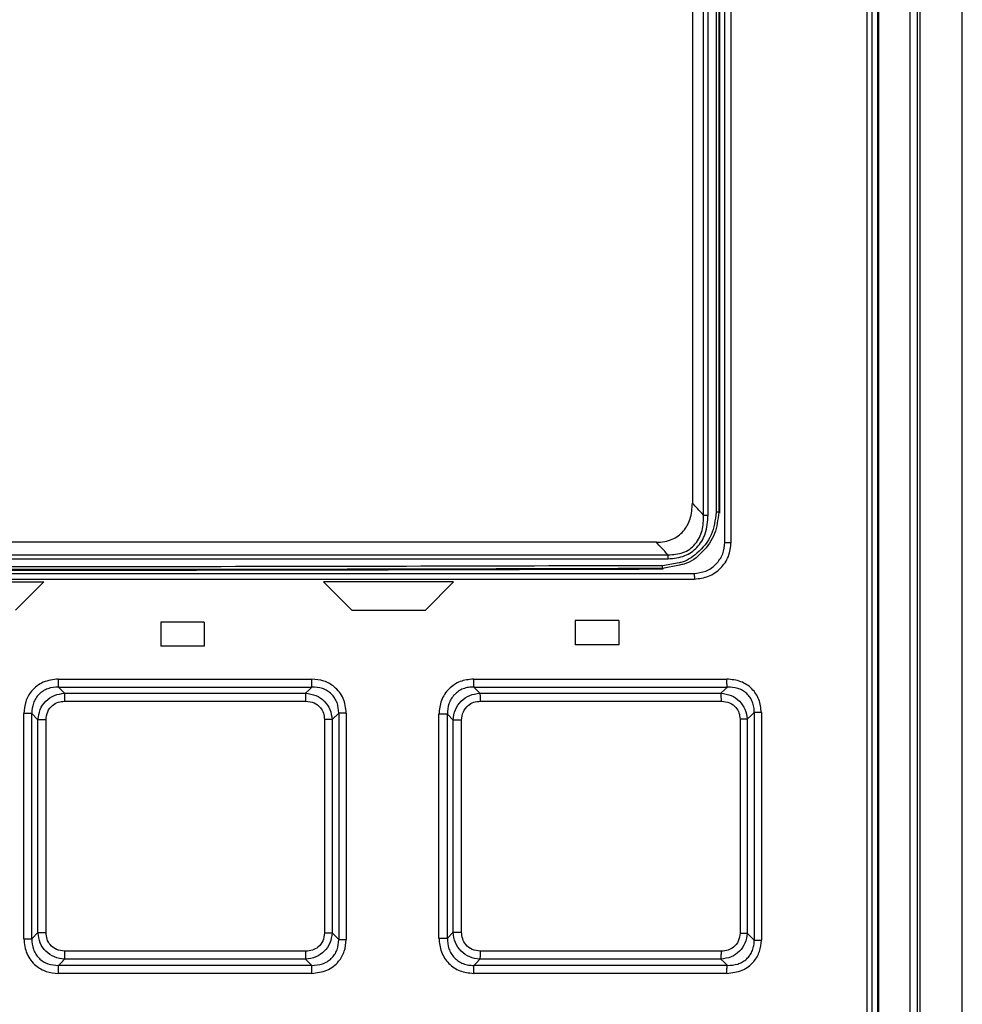
# Model space of a CAD drawing. Extents: x 0 to 16.5, y 0 to 11.7.
# Drawn here: x 3.8 to 3.9, y 9.8 to 10 of the extents above; entities that cross this region are included whole.
import ezdxf

# ---------------------------------------------------------------- set-up
doc = ezdxf.new("R2010")
doc.units = 0
doc.linetypes.add('SLD-SOLID', pattern=[0])
doc.layers.get('0').update_dxf_attribs({"linetype": 'CONTINUOUS'})

msp = doc.modelspace()

# ---------------------------------------------------------------- linework, layer by layer
at = {"color": 7, "linetype": 'SLD-SOLID'}
for p, q in [((3.946101543329056, 9.580475550421566), (3.946101543329056, 10.10092937117235)), ((3.940202565046222, 10.096586216457), (3.940202565046222, 9.586738900134165)), ((3.93882374915756, 9.587076322670386), (3.93882374915756, 10.09624879392078)), ((3.939865142145119, 9.587076322670386), (3.939865142145119, 10.09624879392078)), ((3.934297053235198, 10.09461531420109), (3.934297053235198, 9.58870980239007)), ((3.934434884647009, 10.09475369811881), (3.934434884647009, 9.588571418472354)), ((3.932810662063544, 10.09244995987038), (3.932810662063544, 9.591268857508181)), ((3.933509649296733, 10.09244995987078), (3.933509649477236, 9.591268857507787)), ((3.913037210715512, 9.89973342441133), (3.913037210715512, 10.04067830634401)), ((3.913899506041261, 9.899733424434165), (3.913899505813385, 10.04067830633062)), ((3.910060566526891, 9.903529284867629), (3.910060567286378, 10.03633699964007)), ((3.910689902380552, 9.903529496119992), (3.91068990248934, 10.03633699963928)), ((3.911807094468111, 10.03609693626527), (3.911807094470576, 9.903932039362118)), ((3.912163852994174, 10.03609693626015), (3.912163850952235, 9.903932039367236)), ((3.912276485384371, 10.03620920497117), (3.912276485384371, 9.90382014958377)), ((3.908510761055198, 10.03465956099361), (3.908510761055198, 9.905206934766449)), ((3.910060559747996, 9.903529496119596), (3.910689901440948, 9.903529496119596)), ((3.912163850952245, 9.903932039367236), (3.912276485384371, 9.90382014958377)), ((3.903494872689957, 9.899736161041645), (3.714705532993036, 9.899736161041645)), ((3.713086897892814, 9.897441504693221), (3.905113507790179, 9.897441504693221)), ((3.713106694808281, 9.897998281612118), (3.905093730493382, 9.897998281612118)), ((3.906691790828249, 9.896565135817967), (3.904321678841189, 9.896086290340135)), ((3.904321678711143, 9.896086310611723), (3.904432964685546, 9.895975776414295)), ((3.906669166079122, 9.896890584803192), (3.904353173623859, 9.896479743201882)), ((3.709422667226813, 9.894615314201095), (3.90877773845618, 9.894615314201095)), ((3.709493903550493, 9.895402715775896), (3.9087065021325, 9.895402715775896)), ((3.800045084731261, 9.894221613413691), (3.818155320951733, 9.894221613413691)), ((3.818155320951733, 9.894221613413691), (3.814218313077718, 9.890284605539675)), ((3.875241935124961, 9.894221613413691), (3.857131698904489, 9.894221613413691)), ((3.857131698904489, 9.894221613413691), (3.861068706778505, 9.890284605539675)), ((3.871304927250946, 9.890284605539675), (3.875241935124961, 9.894221613413691)), ((3.861068706778505, 9.890284605539675), (3.871304927250946, 9.890284605539675)), ((3.834434848510789, 9.888619251208967), (3.834434848510789, 9.885260983492431)), ((3.840505714652521, 9.888619251208967), (3.834434848510789, 9.888619251208967)), ((3.840505714652521, 9.888619251208967), (3.840505714652521, 9.885260983492431)), ((3.892182880006851, 9.88881610160267), (3.892182880006851, 9.885457833886132)), ((3.89825887414671, 9.88881610160267), (3.892182880006839, 9.88881610160267)), ((3.89825887414671, 9.88881610160267), (3.89825887414671, 9.885457833886132)), ((3.840505714652521, 9.885260983492431), (3.834434848510789, 9.885260983492431)), ((3.89825887414671, 9.885457833886132), (3.892182880006839, 9.885457833886132)), ((3.820163417691655, 9.880678463753062), (3.855470979294715, 9.880678463753062)), ((3.877991564723457, 9.880677682068024), (3.913298147711179, 9.880677682068024)), ((3.878890930433511, 9.878698868427112), (3.878039935027973, 9.879568354697389)), ((3.878039935027973, 9.879568354697389), (3.913371530229698, 9.879567994322805)), ((3.82104430066177, 9.877591157071173), (3.854653458985939, 9.877591157071173)), ((3.878939896049432, 9.877587988212511), (3.912539490082167, 9.877587988212511)), ((3.815354921502009, 9.844477690818023), (3.815354917955008, 9.875855276507393)), ((3.817330852666536, 9.874992695955818), (3.816471525279528, 9.875855299797552)), ((3.816471534081024, 9.844477690807786), (3.816471525279555, 9.875855299797552)), ((3.858305404021969, 9.875040560275503), (3.859224678036103, 9.875945856480623)), ((3.859224678036103, 9.875945856480623), (3.859224687191499, 9.844387134129047)), ((3.860279715804922, 9.87594586968574), (3.860279717572759, 9.844387134137708)), ((3.873183131755198, 9.844571523098733), (3.873183131595151, 9.875761467991644)), ((3.874361701557842, 9.84457152308889), (3.874361701558138, 9.875761467517234)), ((3.87516441987878, 9.874940318110148), (3.874361730426379, 9.875761467517234)), ((3.917113792909568, 9.876035116666841), (3.917113802705771, 9.844297873944008)), ((3.918106833725552, 9.876035144185346), (3.918106837363049, 9.84429787395188)), ((3.817330858138623, 9.845340294649912), (3.817330852666557, 9.874992695955818)), ((3.818450695728662, 9.845340294656607), (3.818450695728384, 9.874992695950306)), ((3.85724698136189, 9.875040560269204), (3.8572469813604, 9.845292430337707)), ((3.858305404021969, 9.875040560275503), (3.858305409862841, 9.845292430332984)), ((3.875164424960867, 9.845392672496368), (3.875164419878797, 9.874940318110148)), ((3.87634610301382, 9.845392672503063), (3.876346103011822, 9.87494031810385)), ((3.915133088847717, 9.875084941029048), (3.915133088844411, 9.845248049577865)), ((3.916129681635001, 9.875084941034952), (3.916129687805804, 9.845248049573927)), ((3.817330858138623, 9.845340294649912), (3.816471534081024, 9.844477690807786)), ((3.858305409862835, 9.845292430332984), (3.859224687191497, 9.844387134129047)), ((3.875164398709665, 9.845392672496368), (3.874361701557842, 9.84457152308889)), ((3.854653458965469, 9.84274183353574), (3.821044300642638, 9.84274183353574)), ((3.912539490081425, 9.842745002394796), (3.878939896031501, 9.842745002394796)), ((3.855470973704088, 9.839654526853456), (3.820163414452519, 9.839654526853456)), ((3.913298146920229, 9.83965530853574), (3.877991563386953, 9.83965530853574))]:
    msp.add_line(p, q, dxfattribs=at)
at = {"color": 7, "linetype": 'SLD-SOLID', "flags": 128}
for points in [[(3.821035921600749, 9.87870133734755), (3.820551490516955, 9.879187070364695), (3.820170843728071, 9.879568634670779)], [(3.854621498362993, 9.878700332627865), (3.855115795058838, 9.879186556463086), (3.855504218483583, 9.879568551454243)], [(3.912467040306221, 9.878695770831015), (3.912973550123251, 9.879184247008707), (3.913371529566143, 9.879567975145582)], [(3.916129681635001, 9.875084941034952), (3.916680800577195, 9.875617074778878), (3.917113792909568, 9.876035116666841)], [(3.916129687805827, 9.845248049573927), (3.916680801270602, 9.844715915778552), (3.917113802705749, 9.844297873944008)], [(3.821035921624056, 9.841631647518417), (3.820551490260458, 9.841145919390657), (3.820170843087087, 9.840764346190463)], [(3.854621498299017, 9.841632662273142), (3.855115794936856, 9.841146434784616), (3.855504218162205, 9.840764446923927)], [(3.878890929836654, 9.841634147951881), (3.878414375185935, 9.84114718413111), (3.878039933195315, 9.840764666201881)], [(3.912467040210906, 9.84163722253574), (3.912973550018891, 9.84114874415484), (3.91337152954189, 9.840765021349913)]]:
    msp.add_lwpolyline(points, dxfattribs=at)
at = {"color": 7, "linetype": 'SLD-SOLID'}
msp.add_arc((3.898322858601179, 9.897474996697673), 0.006790723947537087, 359.7174147683793, 4.419545364364412, dxfattribs=at)
for points, knots in [([(3.903494872689958, 9.899736161041645), (3.903880302859034, 9.899755061481093), (3.90462836243, 9.899791744272841), (3.905662017582636, 9.900116797023294), (3.906547556644875, 9.900615814512962), (3.907501672417533, 9.9014999936713), (3.90835615249543, 9.903055632869375), (3.908456815360029, 9.904456307010005), (3.90851076105519, 9.905206934766449)], [0, 0, 0, 0, 0.1383856782054096, 0.2685849198422591, 0.3856399162019747, 0.5010979319313369, 0.7326360720342556, 1, 1, 1, 1]), ([(3.910060566526891, 9.903529284867629), (3.909771395060772, 9.90384248982895), (3.909254900501821, 9.904401911062767), (3.908738182493906, 9.904960906082284), (3.908510761055198, 9.905206934766449)], [0, 0, 0, 0, 0.5598732089359751, 1, 1, 1, 1]), ([(3.905093730779936, 9.897998280664197), (3.905811327045894, 9.898036458983857), (3.906885408448395, 9.898093603404847), (3.908150619975008, 9.898763623785303), (3.90893651180379, 9.899480249560133), (3.909510816293523, 9.90037893867057), (3.910011325028593, 9.90172561683211), (3.91004084736121, 9.902806544333304), (3.910060586877945, 9.90352928486926)], [0, 0, 0, 0, 0.2497456982782758, 0.3738135531087044, 0.4976080996346642, 0.6219071765461512, 0.747195802159608, 1, 1, 1, 1]), ([(3.905113507789295, 9.897441504693614), (3.905914692135864, 9.897514003723922), (3.907064867833275, 9.897618082920058), (3.908378908972954, 9.898337192135052), (3.909180667965028, 9.899023059162747), (3.909832144438186, 9.899894490683776), (3.910526918247926, 9.901374102070443), (3.910622808090895, 9.902642210720842), (3.910689901440953, 9.903529496119992)], [0, 0, 0, 0, 0.2562916077588246, 0.3679307764279437, 0.4782128500496587, 0.5950691168337957, 0.7166731256157951, 1, 1, 1, 1]), ([(3.911807094470552, 9.903932039362118), (3.91166944831541, 9.902838787933403), (3.911393504270964, 9.900647108692356), (3.909381871684968, 9.89827380036126), (3.907662918041007, 9.897054310371491), (3.90674291184842, 9.896902734784728), (3.906669166079122, 9.896890584803192)], [0, 0, 0, 0, 0.3482630577025758, 0.6981750894113721, 0.9758063473876549, 1, 1, 1, 1]), ([(3.912163874370469, 9.903932039367236), (3.912048386711342, 9.902905247518161), (3.911817067254983, 9.9008486041147), (3.909991649824651, 9.898316993323153), (3.908137880473074, 9.896811291396443), (3.906909567841149, 9.896602206152286), (3.906691790828249, 9.896565135817967)], [0, 0, 0, 0, 0.3097151373372461, 0.620353185244358, 0.9326894903420864, 1, 1, 1, 1]), ([(3.905093574140473, 9.897998284060543), (3.90479522074885, 9.89832269027524), (3.904262340987588, 9.898902102177681), (3.903729418058323, 9.899481264983933), (3.903494872689961, 9.899736161041645)], [0, 0, 0, 0, 0.559888765368633, 1, 1, 1, 1]), ([(3.908706502069174, 9.895402715775896), (3.9092771224567, 9.895468274194672), (3.910411671085434, 9.895598622173377), (3.911628836216575, 9.89645031195682), (3.912349207401583, 9.897340890516086), (3.912889041177374, 9.898347390305581), (3.912978581363965, 9.899184983216614), (3.913037210715512, 9.899733424437313)], [0, 0, 0, 0, 0.252168417712488, 0.5013794438124208, 0.6323588569807491, 0.7592749955247168, 1, 1, 1, 1]), ([(3.908777738459428, 9.894615314216448), (3.909450802980849, 9.894693398974217), (3.910794051311385, 9.89484923428744), (3.912488511668851, 9.896031283670872), (3.913666956501142, 9.897724679749945), (3.913822008560666, 9.899063989962423), (3.913899509047552, 9.899733424434165)], [0, 0, 0, 0, 0.2514264134769834, 0.5017767233410492, 0.7509704376835783, 1, 1, 1, 1]), ([(3.904432964685552, 9.89597577641448), (3.886660479769471, 9.8959253899795), (3.851115177171048, 9.895824616166118), (3.801459147197392, 9.895804654063028), (3.755648816018844, 9.895852141981399), (3.727728146683007, 9.895934564206884), (3.713767440997993, 9.895975776414874)], [0, 0, 0, 0, 0.2799957464611683, 0.5599967354721782, 0.7799925208586059, 1, 1, 1, 1]), ([(3.904353173660401, 9.896479743201882), (3.883209354544612, 9.896422561274752), (3.840921771678451, 9.896308197570226), (3.777278626355478, 9.896308197558186), (3.734991047317288, 9.896422561274177), (3.713847232023093, 9.896479743201882)], [0, 0, 0, 0, 0.33333364432879, 0.6666664158182997, 1, 1, 1, 1]), ([(3.90432167884119, 9.896086290340078), (3.896097776424468, 9.896060564192567), (3.879338830347078, 9.896008138580356), (3.853300220437191, 9.895956295270572), (3.825629106933609, 9.89592540896675), (3.80045319293194, 9.895923712986997), (3.778468721583854, 9.895940008053591), (3.760320200111586, 9.895965812008725), (3.74271924954378, 9.896001946780332), (3.727252062078871, 9.8960427022388), (3.717814838520429, 9.89607346125683), (3.713878726845272, 9.896086290340431)], [0, 0, 0, 0, 0.1298004669145391, 0.2645117750202979, 0.4101563224300809, 0.5653004990450563, 0.6605580749781941, 0.7561034525035945, 0.8510037561056, 0.9378561023254799, 0.9999999999999999, 0.9999999999999999, 0.9999999999999999, 0.9999999999999999]), ([(3.904321678833779, 9.896086290337296), (3.90432582655094, 9.896093239883063), (3.904334447726287, 9.89610768475727), (3.904345164176219, 9.89619968816008), (3.904352281153789, 9.896330458754585), (3.904352883733315, 9.896431249698178), (3.904353173652146, 9.896479743201866)], [0, 0, 0, 0, 0.2405432763117927, 0.4999776222722488, 0.7594244467361728, 0.9999999999999999, 0.9999999999999999, 0.9999999999999999, 0.9999999999999999]), ([(3.820163119522048, 9.880678556970384), (3.819445482453183, 9.880593076597414), (3.818035073837701, 9.880425077674666), (3.816436960430386, 9.879160238540589), (3.815514094594148, 9.877555622549837), (3.815408612788229, 9.876428851861592), (3.815354917955001, 9.875855276507393)], [0, 0, 0, 0, 0.2824283496243659, 0.555070793926761, 0.7735116562504217, 1, 1, 1, 1]), ([(3.820170843302528, 9.8795685281051), (3.819671660887908, 9.879534506915531), (3.818924846682223, 9.879483608672885), (3.818036646352448, 9.87903204475551), (3.817458668858722, 9.878572060651521), (3.817001673857933, 9.877991631632085), (3.816554138074636, 9.877101272939363), (3.816504670092119, 9.876354499779838), (3.816471601931704, 9.875855299825112)], [0, 0, 0, 0, 0.2511424412730838, 0.3757278648039862, 0.4998209515425254, 0.6239334027749237, 0.7486084952102771, 1, 1, 1, 1]), ([(3.820162969043697, 9.880678463753833), (3.820163070907837, 9.880561007605863), (3.820163279578259, 9.880320396689294), (3.820164970678853, 9.879991192809378), (3.820167497562337, 9.879720268462114), (3.820169695976402, 9.879618399087837), (3.820170769143533, 9.879568671028885)], [0, 0, 0, 0, 0.2440804470189057, 0.5000029465406703, 0.7559238669469862, 1, 1, 1, 1]), ([(3.820170843728071, 9.879568634670779), (3.826768524593907, 9.87956863954245), (3.838549995102794, 9.879568648241788), (3.850323801161349, 9.87956858102799), (3.855504218483583, 9.879568551454243)], [0, 0, 0, 0, 0.5600048704327288, 1, 1, 1, 1]), ([(3.860279715804922, 9.87594586968574), (3.860196303246763, 9.876649665394892), (3.860032099412143, 9.878035139678149), (3.858781350157174, 9.879608586295445), (3.857180931652275, 9.880520852239032), (3.85605072143525, 9.880624953688955), (3.855471238772599, 9.880678328702276)], [0, 0, 0, 0, 0.2792051939042056, 0.54963622380166, 0.7690889745449395, 1, 1, 1, 1]), ([(3.855504174638819, 9.879568577125493), (3.855499677200516, 9.879618339277444), (3.855490464325123, 9.879720275640821), (3.855479877032797, 9.879991250842854), (3.855472793234624, 9.880320451896281), (3.855471920718316, 9.880561026964406), (3.855471494799294, 9.880678463735629)], [0, 0, 0, 0, 0.2440936980227481, 0.5000190491113914, 0.755934191343363, 1, 1, 1, 1]), ([(3.859224584556841, 9.875945856513006), (3.859190423489909, 9.876440850279852), (3.859139322214399, 9.877181307622891), (3.858681906847591, 9.878057946922683), (3.858216726461069, 9.878624108156558), (3.857632540216202, 9.87906708987128), (3.85674068160502, 9.879495658238678), (3.855999857018801, 9.879539292190698), (3.855504217482459, 9.879568484947187)], [0, 0, 0, 0, 0.2504462838124272, 0.374640656724345, 0.4984719064983655, 0.6225604566891405, 0.7474787369048276, 1, 1, 1, 1]), ([(3.877991508007277, 9.88067800630503), (3.877358082565749, 9.88060873746751), (3.876099674507938, 9.880471123065597), (3.874492987670986, 9.879369785914648), (3.873392200218464, 9.877726772567053), (3.873253826797134, 9.876426024383157), (3.8731831313753, 9.875761467991644)], [0, 0, 0, 0, 0.2477729625018148, 0.4922433992668819, 0.7405855349039979, 0.9999999999999999, 0.9999999999999999, 0.9999999999999999, 0.9999999999999999]), ([(3.878039931235778, 9.87956819063974), (3.877789008646573, 9.879561274542626), (3.877289192985617, 9.87954749828732), (3.876564812922209, 9.879341898661352), (3.875902564076731, 9.878998941331705), (3.875330795269117, 9.878519132701179), (3.874881229042332, 9.877925564265857), (3.874442189374027, 9.877020569099152), (3.874394016678289, 9.876265902606274), (3.874361817028708, 9.875761467547182)], [0, 0, 0, 0, 0.1258909550540825, 0.2507636761916739, 0.3749484582308306, 0.4989395965193936, 0.6231959318364605, 0.74813618441599, 1, 1, 1, 1]), ([(3.877991476720423, 9.880677682065507), (3.877992111902401, 9.880560293102235), (3.877993413030018, 9.880319829696024), (3.878003936100988, 9.879990824085432), (3.878019657223151, 9.879720013992392), (3.878033335515068, 9.879618101393444), (3.878040012775323, 9.879568351252802)], [0, 0, 0, 0, 0.2440956965905595, 0.5000136384805705, 0.7559242717626445, 1, 1, 1, 1]), ([(3.913371523677731, 9.879567983021607), (3.913361428421231, 9.879617822539604), (3.913340749812164, 9.879719911268962), (3.913316996040949, 9.879990886600407), (3.913301107682523, 9.880319930484198), (3.913299154687282, 9.880560330003037), (3.913298201324071, 9.880677682084718)], [0, 0, 0, 0, 0.2441208656075844, 0.5000447432420999, 0.7559446440992742, 1, 1, 1, 1]), ([(3.918106834176724, 9.876035144185346), (3.918044308115145, 9.876646969824117), (3.917950644940638, 9.877563476159642), (3.91737346502965, 9.878637619320727), (3.916609735886736, 9.87957686779083), (3.915245388594831, 9.880478963060517), (3.913964791379147, 9.880609413186138), (3.913298518580639, 9.880677284152275)], [0, 0, 0, 0, 0.2444538769096246, 0.366188522894298, 0.4851431213892044, 0.7321287840225483, 0.9999999999999999, 0.9999999999999999, 0.9999999999999999, 0.9999999999999999]), ([(3.917113709984786, 9.876035116697718), (3.917108078927287, 9.876280765743399), (3.917096879651681, 9.876769322531375), (3.916897808196961, 9.87747936100866), (3.91655852760889, 9.87812533264112), (3.916081133657465, 9.87867670302669), (3.915491723845742, 9.879101843579656), (3.914597016374713, 9.87950671616964), (3.913863034302435, 9.879543378337129), (3.9133715279769, 9.87956792891937)], [0, 0, 0, 0, 0.1258373758047711, 0.2502704781961659, 0.3737954991242747, 0.4971918964634587, 0.6211889531457843, 0.7463316438592139, 1, 1, 1, 1]), ([(3.817330834488919, 9.874992695955818), (3.81739869080991, 9.875480877442902), (3.817532293033643, 9.87644205734932), (3.818383561602073, 9.877650211969423), (3.819590234626141, 9.878501247456336), (3.820549139995303, 9.878633980970692), (3.821035921698848, 9.878701362224684)], [0, 0, 0, 0, 0.2541778211487546, 0.5004503874278866, 0.7464070812064754, 1, 1, 1, 1]), ([(3.821035917439302, 9.878701362194533), (3.821037071893511, 9.878651614572147), (3.821039436824818, 9.8785497051947), (3.821042153382485, 9.878278657888245), (3.821043969555753, 9.877949321549659), (3.821044191189733, 9.877708642935373), (3.821044299379071, 9.877591157071251)], [0, 0, 0, 0, 0.2440834091432138, 0.5000116000978582, 0.7559335739634364, 0.9999999999999999, 0.9999999999999999, 0.9999999999999999, 0.9999999999999999]), ([(3.821035921600749, 9.87870133734755), (3.827306891026532, 9.878701240708626), (3.838505380994331, 9.87870106813403), (3.849697000804016, 9.878700557371717), (3.854621498362993, 9.878700332627865)], [0, 0, 0, 0, 0.5599834838281771, 1, 1, 1, 1]), ([(3.854621498559334, 9.878700345673176), (3.855109959190593, 9.87863168514258), (3.856067737411415, 9.878497054925472), (3.857266935282313, 9.877655334597284), (3.858107958061087, 9.876465767675892), (3.858238919890872, 9.87552055659745), (3.858305424820879, 9.875040560275503)], [0, 0, 0, 0, 0.2564600526234904, 0.5028692942563566, 0.747547488887412, 1, 1, 1, 1]), ([(3.854653457472176, 9.877591157071105), (3.854653041610739, 9.877708555694538), (3.854652189758047, 9.877949035634815), (3.854645262876439, 9.87827802184227), (3.854634909762927, 9.878548773123477), (3.854625899307353, 9.87865062572898), (3.854621500803616, 9.878700345641828)], [0, 0, 0, 0, 0.2441069293629134, 0.50002988176881, 0.7559368208373506, 1, 1, 1, 1]), ([(3.875164398709472, 9.874940318110148), (3.875233682990663, 9.875436920345741), (3.875370061428338, 9.876414426872076), (3.876231797641231, 9.877641592157852), (3.87744595507453, 9.8785020985638), (3.878405864889243, 9.878632814511128), (3.878890930433508, 9.878698868426993)], [0, 0, 0, 0, 0.2557603440708681, 0.5034359243408465, 0.7490742151708157, 0.9999999999999999, 0.9999999999999999, 0.9999999999999999, 0.9999999999999999]), ([(3.878890926936036, 9.878698868398974), (3.878897676767893, 9.878649040764156), (3.878911503636228, 9.87854697005178), (3.878927378429584, 9.878275695046183), (3.878937983437386, 9.877946196266763), (3.878939267693173, 9.87770548536267), (3.878939894571271, 9.877587988213508)], [0, 0, 0, 0, 0.2441050265298169, 0.5000432800709839, 0.7559583371711204, 1, 1, 1, 1]), ([(3.878890929674686, 9.878698835580229), (3.885163924942106, 9.878698356256866), (3.896365722828985, 9.878697500320714), (3.907547185293547, 9.87869629928706), (3.912467040306221, 9.878695770831015)], [0, 0, 0, 0, 0.5599989689840019, 1, 1, 1, 1]), ([(3.912467040560465, 9.878695778243811), (3.912957880587081, 9.878625681858809), (3.913914968194181, 9.878489001112028), (3.915106782165438, 9.877655612360082), (3.915936548984395, 9.87648473907127), (3.916064692062258, 9.875556060587684), (3.916129699177848, 9.875084941034952)], [0, 0, 0, 0, 0.2599689121921256, 0.5069126611492626, 0.7498562843407395, 1, 1, 1, 1]), ([(3.912539488021455, 9.877587988211097), (3.912538537722086, 9.877705220054194), (3.912536591378547, 9.877945326959221), (3.912520884237724, 9.878273761801523), (3.912497424998231, 9.878544137249985), (3.91247700923607, 9.87864603500049), (3.912467042914387, 9.878695778221061)], [0, 0, 0, 0, 0.2441645672061094, 0.5000825458295032, 0.755956298659191, 1, 1, 1, 1]), ([(3.818450695728387, 9.874992695950306), (3.818496874093722, 9.875383931985144), (3.818587152361661, 9.876148794736881), (3.819272215982526, 9.877008902698186), (3.820132265628346, 9.877506041984025), (3.820735925615804, 9.877562602796749), (3.821044299834607, 9.877591496373928)], [0, 0, 0, 0, 0.2854016482486571, 0.557957525871793, 0.7741866191741632, 1, 1, 1, 1]), ([(3.854653459450001, 9.877590583525897), (3.855046185057932, 9.877545504907832), (3.855808824579279, 9.877457966089358), (3.85666839801858, 9.876785244014782), (3.857162710918696, 9.875938333941395), (3.857218474010051, 9.875344262836496), (3.85724698136189, 9.875040560269204)], [0, 0, 0, 0, 0.2891145301209909, 0.5614356752212488, 0.7757960111843814, 1, 1, 1, 1]), ([(3.876346103011851, 9.87494031810385), (3.876392877943241, 9.87533897655287), (3.876484223612308, 9.876117507310093), (3.877171587609288, 9.87699411142937), (3.878031816171708, 9.877501718417758), (3.878634048903684, 9.877559772656989), (3.878939895160197, 9.877589255730229)], [0, 0, 0, 0, 0.288042987557645, 0.5625124107318471, 0.7778202107845329, 1, 1, 1, 1]), ([(3.912539491112284, 9.877586481856211), (3.912935412248114, 9.877542468968905), (3.913697580570761, 9.877457741922385), (3.914558422172826, 9.876797536529022), (3.915050031809157, 9.875965303381676), (3.915105006001807, 9.875382604908268), (3.915133088847717, 9.875084941029048)], [0, 0, 0, 0, 0.2945108473377979, 0.5669483596669521, 0.7787812444220017, 1, 1, 1, 1]), ([(3.821035921699519, 9.84163162838156), (3.820549481160309, 9.841698921249483), (3.81959083444043, 9.841831537842689), (3.81838423710238, 9.842682101024804), (3.817532493036573, 9.843890344063476), (3.817398776526907, 9.844851782762627), (3.817330834489046, 9.845340294649912)], [0, 0, 0, 0, 0.2534166385184174, 0.4994177287795123, 0.7456516049619389, 1, 1, 1, 1]), ([(3.821044299850788, 9.84274149423377), (3.820654462876432, 9.842787683417207), (3.819891341015318, 9.842878100637597), (3.819032990730082, 9.843563658963788), (3.818536136162557, 9.844425371519005), (3.8184796024925, 9.845030751904277), (3.818450695728662, 9.845340294656607)], [0, 0, 0, 0, 0.2844002612743178, 0.5567251722160053, 0.7733449686038383, 1, 1, 1, 1]), ([(3.858305424820973, 9.845292430332984), (3.858239025467555, 9.844812835713245), (3.858108201922305, 9.843867912830595), (3.85726767111729, 9.842678375587624), (3.856068335112938, 9.841836127303942), (3.855110266749043, 9.841701385047287), (3.854621498559996, 9.841632644933057)], [0, 0, 0, 0, 0.2522424307816227, 0.4969814818800185, 0.7433800557206042, 1, 1, 1, 1]), ([(3.857246981360394, 9.845292430337707), (3.857201400274025, 9.844908652509051), (3.857112125846633, 9.844156991049712), (3.856429538349687, 9.843313086380109), (3.855569793571092, 9.842825921085995), (3.854964559766338, 9.842770760529117), (3.854653459462796, 9.842742407079832)], [0, 0, 0, 0, 0.2822062559806116, 0.5527249110492868, 0.7700931196406672, 1, 1, 1, 1]), ([(3.878890930432106, 9.841634122176952), (3.878406225085722, 9.841700083289979), (3.8774465344805, 9.8418306827582), (3.876232393339384, 9.842690781566743), (3.875370216036574, 9.843918088934906), (3.875233748297331, 9.844895815581912), (3.875164398709641, 9.845392672496368)], [0, 0, 0, 0, 0.2507408798582086, 0.4964535021951716, 0.7441099105234764, 1, 1, 1, 1]), ([(3.878939895172993, 9.842743734877471), (3.878552732295883, 9.842791101293702), (3.877789156333234, 9.842884518971402), (3.876932002456311, 9.843583500759784), (3.876432694588164, 9.844460481673364), (3.876375392581199, 9.845077359306329), (3.87634610301382, 9.845392672503063)], [0, 0, 0, 0, 0.2802391101489734, 0.552697226296828, 0.7713639465158713, 1, 1, 1, 1]), ([(3.91612969917794, 9.845248049573927), (3.916064816766662, 9.844777397383435), (3.915936835227345, 9.843849028806547), (3.915107558721281, 9.842678121789655), (3.913915541760817, 9.84184415715051), (3.912958138983531, 9.84170737472059), (3.912467040559804, 9.841637212363306)], [0, 0, 0, 0, 0.2498961174335776, 0.4929238779652121, 0.7398960080868923, 1, 1, 1, 1]), ([(3.91513308884441, 9.845248049577865), (3.915088117507834, 9.844871930267725), (3.914999802400108, 9.844133303846515), (3.914319954099539, 9.843305676169745), (3.913460634190915, 9.84282818775606), (3.912853602523852, 9.84277436143526), (3.912539491113465, 9.8427465087507)], [0, 0, 0, 0, 0.2783760345350472, 0.5466773138135284, 0.7654260295722362, 1, 1, 1, 1]), ([(3.815354921502009, 9.844477690818023), (3.815440405423872, 9.843755763838612), (3.815608044375267, 9.842340022969763), (3.816871940503847, 9.84073688816501), (3.818471669257962, 9.83981359821323), (3.819593158131584, 9.839708066632609), (3.820163118407481, 9.839654433636133)], [0, 0, 0, 0, 0.2840945012282997, 0.5571258693419103, 0.7749236148169817, 1, 1, 1, 1]), ([(3.816471637136973, 9.844477690774774), (3.816504724699038, 9.843978434190904), (3.816554217641105, 9.843231637641392), (3.817001712497475, 9.842341207705749), (3.817458760144326, 9.841760848211422), (3.818036791021517, 9.84130089779003), (3.818924929124309, 9.840849307958976), (3.819671717997141, 9.840798430248876), (3.820170842766894, 9.84076442555724)], [0, 0, 0, 0, 0.2514222711071125, 0.3760817395303967, 0.5002023835618007, 0.6242872193494263, 0.7488881235951882, 1, 1, 1, 1]), ([(3.855471236994292, 9.839654661905424), (3.856198127284002, 9.839738915610923), (3.857612020523054, 9.83990279968842), (3.859211105046892, 9.841149767085025), (3.860123960657351, 9.84272507831701), (3.860227198691481, 9.843826713997816), (3.860279717572757, 9.844387134137708)], [0, 0, 0, 0, 0.2886327471489014, 0.5614270757779175, 0.7768907599594516, 1, 1, 1, 1]), ([(3.855504216816817, 9.840764536128052), (3.855999911963303, 9.840793751092589), (3.856740755448777, 9.840837414453647), (3.857632693320599, 9.841265926246026), (3.858216787402125, 9.841708985804342), (3.858681959293691, 9.84227517967265), (3.859139396241057, 9.843151762600545), (3.859190476818892, 9.843892197184925), (3.859224621177326, 9.844387134104545)], [0, 0, 0, 0, 0.2525524280256875, 0.377453405323865, 0.501551338582828, 0.6253726767908566, 0.7495836941340696, 1, 1, 1, 1]), ([(3.873183131303224, 9.844571523098733), (3.873253152159291, 9.843910410493331), (3.873390551649066, 9.842613132228426), (3.874485518273302, 9.840971123488407), (3.87609231610478, 9.839863565964393), (3.877354254874517, 9.839724971571561), (3.877991507559826, 9.83965498430188)], [0, 0, 0, 0, 0.2580949163247383, 0.5064506749606786, 0.7507679134235816, 0.9999999999999999, 0.9999999999999999, 0.9999999999999999, 0.9999999999999999]), ([(3.874361850820353, 9.844571523055915), (3.874394070180381, 9.844067030047885), (3.874442268478771, 9.843312337697816), (3.874881260664515, 9.842407264437302), (3.875330909690265, 9.841813786525451), (3.875902703850539, 9.84133398997293), (3.876564919260747, 9.840990990243311), (3.877289300332514, 9.840785553726722), (3.877789042644573, 9.840771708067), (3.878039931081241, 9.840764757052773)], [0, 0, 0, 0, 0.2518959472801912, 0.3768217624430213, 0.5010854556703644, 0.6250693525101654, 0.7492682397563983, 0.8741237277042587, 1, 1, 1, 1]), ([(3.913298514842481, 9.839655706454243), (3.9140355993352, 9.839738916158447), (3.915453312258777, 9.83989896222397), (3.917053116710481, 9.841129442706965), (3.917954772694242, 9.842675467279106), (3.918055606988355, 9.843751287408224), (3.918106837363033, 9.84429787395188)], [0, 0, 0, 0, 0.2957210620422004, 0.568791740394319, 0.7809181796894582, 0.9999999999999999, 0.9999999999999999, 0.9999999999999999, 0.9999999999999999]), ([(3.91337152732544, 9.840765085789286), (3.913863090355756, 9.840789665153787), (3.914597087466726, 9.840826366820552), (3.91549189221076, 9.841231151720075), (3.916081172158874, 9.84165642112191), (3.91655859568508, 9.842207783764831), (3.916897907311354, 9.842853724955066), (3.917096806672177, 9.843563769427593), (3.917108080429686, 9.844052252128616), (3.917113749167909, 9.84429787392385)], [0, 0, 0, 0, 0.2537023556160977, 0.3788258770170027, 0.5028344475829032, 0.6262189608932819, 0.749762728902181, 0.8741741977094395, 1, 1, 1, 1]), ([(3.821044316362463, 9.842741833535483), (3.821044205581378, 9.842624347671483), (3.821043978638006, 9.842383669057458), (3.821042154989371, 9.842054332719156), (3.821039430958767, 9.841783285412752), (3.821037060724063, 9.841681376035094), (3.821035903680972, 9.841631628412596)], [0, 0, 0, 0, 0.2440664260406071, 0.4999883998724508, 0.7559165908069684, 1, 1, 1, 1]), ([(3.854621503116259, 9.841632644963612), (3.854625901620243, 9.841682364876153), (3.854634912076327, 9.841784217481063), (3.854645265190437, 9.84205496876246), (3.854652192072449, 9.842383954970861), (3.854653043925188, 9.842624434912052), (3.854653459786647, 9.842741833535928)], [0, 0, 0, 0, 0.2440631790074303, 0.4999701180874619, 0.7558930705760716, 1, 1, 1, 1]), ([(3.878939914243144, 9.842745002394606), (3.878939284166952, 9.84262750524483), (3.878937993359381, 9.842386794339479), (3.87892737912765, 9.842057295558565), (3.878911495113375, 9.841786020552092), (3.878897661701383, 9.841683949839728), (3.878890908675125, 9.841634122204932)], [0, 0, 0, 0, 0.2440416629149516, 0.499956720097385, 0.7558949736304913, 1, 1, 1, 1]), ([(3.912467046645816, 9.84163721238579), (3.912477012967868, 9.841686955606384), (3.912497428730783, 9.841788853356926), (3.912520887971145, 9.842059228805514), (3.912536595112547, 9.842387663648022), (3.912538541456147, 9.842627770553188), (3.912539491755546, 9.842745002396356)], [0, 0, 0, 0, 0.2440437013423346, 0.4999174541763186, 0.7558354327962983, 1, 1, 1, 1]), ([(3.854621498299017, 9.841632662273142), (3.848353775446315, 9.841632381846638), (3.837161657419284, 9.841631881095955), (3.825963134758832, 9.841631718887955), (3.821035921624056, 9.841631647518417)], [0, 0, 0, 0, 0.5600122190959936, 1, 1, 1, 1]), ([(3.912467040210906, 9.84163722253574), (3.906204852542397, 9.841636555615553), (3.895022352348458, 9.841635364684281), (3.883819984258454, 9.841634519731878), (3.878890929836654, 9.841634147951881)], [0, 0, 0, 0, 0.5599988875389593, 1, 1, 1, 1]), ([(3.820170860947291, 9.840764318898023), (3.820169787773257, 9.840714590725726), (3.820167589345351, 9.8406127211331), (3.820165062447471, 9.840341796880027), (3.820163371337755, 9.840012593385767), (3.820163162666221, 9.839771982836082), (3.820163060801538, 9.839654526867086)], [0, 0, 0, 0, 0.2440761991488003, 0.4999971209309171, 0.7559195856630164, 1, 1, 1, 1]), ([(3.855504218162205, 9.840764446923927), (3.848910643654255, 9.840764409410715), (3.837136269287526, 9.840764342422073), (3.825354775525311, 9.840764345039), (3.820170843087087, 9.840764346190463)], [0, 0, 0, 0, 0.5599936185639216, 1, 1, 1, 1]), ([(3.855471369739174, 9.839654526857462), (3.855471795657402, 9.839771963683368), (3.855472668172082, 9.84001253886379), (3.855479751957346, 9.84034174003649), (3.855490339229472, 9.840612715269492), (3.855499552085644, 9.840714651567687), (3.85550404951438, 9.840764413685772)], [0, 0, 0, 0, 0.2440658181361018, 0.4999809708662434, 0.7559063217606083, 1, 1, 1, 1]), ([(3.878039938281636, 9.840764638213873), (3.878033261049309, 9.840714887883284), (3.878019582817712, 9.84061297491837), (3.878003861780655, 9.840342164979003), (3.877993338772064, 9.840013160008791), (3.877992037652413, 9.839772697213732), (3.877991402474323, 9.839655308548737)], [0, 0, 0, 0, 0.2440758389673011, 0.4999864748174275, 0.755904358564749, 1, 1, 1, 1]), ([(3.91337152954189, 9.840765021349913), (3.906782210066865, 9.840764914532883), (3.895015622294927, 9.840764723789066), (3.883226928212066, 9.840764683797893), (3.878039933195315, 9.840764666201881)], [0, 0, 0, 0, 0.5600025770206277, 1, 1, 1, 1]), ([(3.913298512624705, 9.839655706454305), (3.91329944359895, 9.839773029104636), (3.913301350677863, 9.840013361803058), (3.913317167542202, 9.840342276925861), (3.913340843574771, 9.840613134204471), (3.913361463444192, 9.840715185943573), (3.91337153002436, 9.840765007404222)], [0, 0, 0, 0, 0.244068616988454, 0.4999688393999683, 0.755885759410908, 1, 1, 1, 1])]:
    msp.add_open_spline(points, degree=3, knots=knots, dxfattribs=at)
for points in [[(3.912163874370481, 9.903932039266778), (3.912157249301844, 9.90393203928513), (3.912143999164571, 9.903932039321838), (3.912062413540617, 9.903932039376896), (3.911947211666423, 9.903932039431954), (3.911853800187424, 9.903932039468659), (3.911807094447925, 9.903932039487014)], [(3.913037210715512, 9.899733424416446), (3.91304050876027, 9.899733424416446), (3.913047104849785, 9.899733424416446), (3.913099715949561, 9.89973342441645), (3.913181211312659, 9.899733424416446), (3.913291161145734, 9.89973342441645), (3.913424005151744, 9.899733424416446), (3.913574145958034, 9.899733424416446), (3.913735330422665, 9.89973342441645), (3.913844782839261, 9.899733424416446), (3.913899509047559, 9.899733424416446)], [(3.908706504194395, 9.895402715775896), (3.908715838634139, 9.895390879795487), (3.908734507513625, 9.895367207834672), (3.908758053836721, 9.89518512180464), (3.908774526696486, 9.894924850326671), (3.908776667964034, 9.894718492927755), (3.908777738597808, 9.894615314228297)], [(3.816471499728292, 9.875855266217416), (3.816420046753804, 9.87585526885906), (3.816317140804832, 9.875855274142351), (3.81604575380471, 9.87585528206729), (3.815717815672741, 9.875855289992224), (3.81547588386496, 9.875855295275514), (3.81535491796107, 9.87585529791716)], [(3.860279715801515, 9.87594586968574), (3.860164533653409, 9.87594586968574), (3.859934169357197, 9.87594586968574), (3.85962589977758, 9.87594586968574), (3.859371239437531, 9.87594586968574), (3.859273552610877, 9.87594586968574), (3.859224709197549, 9.87594586968574)], [(3.874361701558567, 9.875761442612994), (3.874307581350068, 9.875761444665258), (3.874199340933069, 9.875761448769786), (3.873910735673001, 9.875761454926574), (3.873562789534125, 9.875761461083364), (3.873309684098163, 9.87576146518789), (3.873183131380181, 9.875761467240153)], [(3.918106834176751, 9.876035116666841), (3.9179976896716, 9.876035116666841), (3.917779400661299, 9.876035116666841), (3.917490734553843, 9.876035116666841), (3.917252567597298, 9.876035116666841), (3.917160069567878, 9.876035116666841), (3.917113820553167, 9.876035116666841)], [(3.818450695726935, 9.87499268307818), (3.818329428134005, 9.874992685582411), (3.818086892948144, 9.87499269059087), (3.817757901599445, 9.874992698103567), (3.817485613513188, 9.874992705616258), (3.817382427496954, 9.874992710624719), (3.817330834488836, 9.874992713128952)], [(3.858305424820899, 9.875040560275503), (3.858256436676046, 9.875040560275503), (3.858158460386342, 9.875040560275504), (3.857902875765076, 9.875040560275503), (3.857593513626867, 9.875040560275503), (3.857362492112424, 9.875040560275503), (3.857246981355202, 9.875040560275503)], [(3.876346103003291, 9.874940308279644), (3.876219274513896, 9.874940310184689), (3.875965617535106, 9.874940313994776), (3.875616654090137, 9.87494031970991), (3.87532716752439, 9.874940325425044), (3.875218654981029, 9.874940329235129), (3.875164398709348, 9.874940331140172)], [(3.916129699177821, 9.875084941039677), (3.916083300416907, 9.875084941039677), (3.915990502895079, 9.875084941039676), (3.915751387997178, 9.875084941039674), (3.915461589831661, 9.875084941039677), (3.915242589166421, 9.875084941039676), (3.915133088833801, 9.875084941039677)], [(3.817330834489074, 9.845340294649912), (3.817382427497242, 9.845340294649912), (3.817485613513579, 9.845340294649914), (3.817757901599889, 9.845340294649912), (3.818086892948579, 9.845340294649914), (3.818329428134389, 9.845340294649912), (3.818450695727293, 9.845340294649912)], [(3.857246981355773, 9.845292446473643), (3.857362492112985, 9.845292443327038), (3.857593513627411, 9.845292437033828), (3.857902875765533, 9.845292427594014), (3.85815846038668, 9.845292418154205), (3.858256436676284, 9.845292411860996), (3.858305424821087, 9.845292408714391)], [(3.875164398709619, 9.845392672496368), (3.875218654981352, 9.845392672496368), (3.875327167524816, 9.845392672496367), (3.875616654090566, 9.84539267249637), (3.875965617535453, 9.845392672496368), (3.876219274514144, 9.845392672496368), (3.87634610300349, 9.845392672496368)], [(3.915133088834658, 9.845248069299325), (3.91524258916723, 9.845248065446217), (3.915461589832376, 9.845248057740003), (3.915751387997699, 9.845248046180684), (3.915990502895402, 9.845248034621363), (3.916083300417118, 9.845248026915147), (3.916129699177976, 9.845248023062043)], [(3.81535492147849, 9.844477690805817), (3.815475887058277, 9.84447769080582), (3.815717818217851, 9.84447769080582), (3.816045755220137, 9.84447769080582), (3.816317141254236, 9.844477690805817), (3.816420046903146, 9.844477690805817), (3.816471499727601, 9.844477690805817)], [(3.859224709196868, 9.84438717666209), (3.859273552693447, 9.844387173447274), (3.859371239686607, 9.84438716701764), (3.859625900558923, 9.844387157373191), (3.8599341707681, 9.844387147728744), (3.860164535443626, 9.84438714129911), (3.86027971778139, 9.844387138084295)], [(3.873183131303233, 9.844571523086527), (3.873309684027804, 9.844571523086527), (3.873562789476945, 9.844571523086527), (3.873910735640376, 9.844571523086527), (3.874199340921922, 9.844571523086527), (3.874307581345839, 9.844571523086529), (3.874361701557798, 9.844571523086527)], [(3.917113820552458, 9.844297924697678), (3.917160069738672, 9.844297921000184), (3.917252568111099, 9.84429791360519), (3.917490736153719, 9.844297902512706), (3.917779403558757, 9.844297891420219), (3.917997693385876, 9.844297884025226), (3.918106838299436, 9.84429788032773)]]:
    msp.add_open_spline(points, degree=3, dxfattribs=at)

doc.saveas('drawing.dxf')
